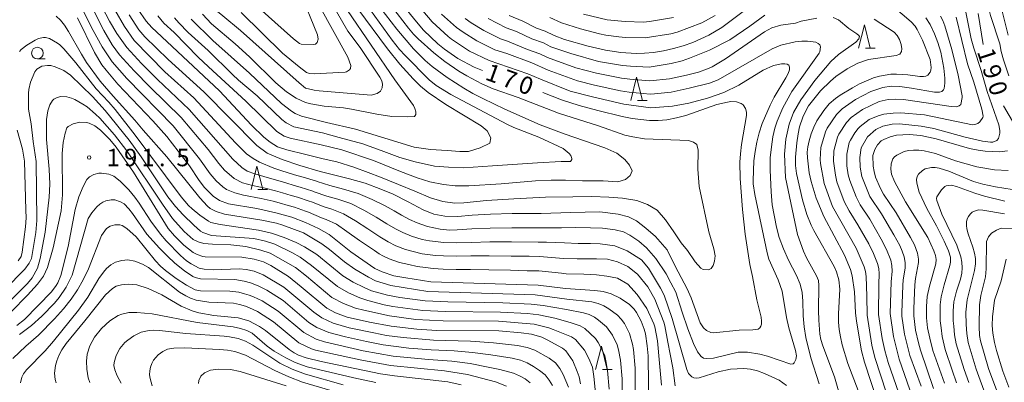
# Model space of a CAD drawing. Units: millimetres. Extents: x -80000 to -78000, y 28835 to 30000.
# Drawn here: x -78577 to -78365, y 29418 to 29496 of the extents above; entities that cross this region are included whole.
import ezdxf

# ---------------------------------------------------------------- set-up
doc = ezdxf.new("R2010")
doc.units = ezdxf.units.MM
for name, color, linetype, lineweight in [('633100_広葉樹林', 7, 'Continuous', 9), ('633200_針葉樹林', 7, 'Continuous', 9), ('710100_等高線（計曲線）', 7, 'Continuous', 20), ('710200_等高線（主曲線）', 7, 'Continuous', 9), ('731200_図化機測定による標高点', 7, 'Continuous', 20), ('731207_図化機測定による標高点（注記）', 7, 'Continuous', 20)]:
    doc.layers.add(name, color=color, linetype=linetype, lineweight=lineweight)
doc.layers.add('710107_等高線（計曲線）（注記）', color=7, linetype='Continuous')
doc.styles.add('Style-WORKING', font='txt')

msp = doc.modelspace()

# ---------------------------------------------------------------- linework, layer by layer
at = {"layer": '633100_広葉樹林'}
msp.add_line((-78572.98, 29487.3), (-78571.313, 29487.3), dxfattribs=at)
msp.add_circle((-78572.98, 29488.55), 1.25, dxfattribs=at)
at = {"layer": '633200_針葉樹林'}
for p, q in [((-78395.032, 29489.6), (-78392.948, 29489.6)), ((-78443.982, 29478.35), (-78441.898, 29478.35)), ((-78525.592, 29459.22), (-78523.508, 29459.22)), ((-78451.542, 29420.48), (-78449.458, 29420.48))]:
    msp.add_line(p, q, dxfattribs=at)
at = {"layer": '633200_針葉樹林', "flags": 128}
for points in [[(-78396.49, 29489.6), (-78395.24, 29494.6), (-78393.99, 29489.6)], [(-78445.44, 29478.35), (-78444.19, 29483.35), (-78442.94, 29478.35)], [(-78527.05, 29459.22), (-78525.8, 29464.22), (-78524.55, 29459.22)], [(-78453, 29420.48), (-78451.75, 29425.48), (-78450.5, 29420.48)]]:
    msp.add_lwpolyline(points, dxfattribs=at)
at = {"layer": '710100_等高線（計曲線）', "flags": 128}
for points in [[(-78477.35, 29484.84), (-78479.11, 29485.56), (-78482.59, 29487.42), (-78485.5, 29489.41), (-78486.89, 29490.53), (-78489.97, 29493.46), (-78491.88, 29495.72), (-78496.42, 29501.44)], [(-78506.33, 29497.73), (-78496.16, 29482.78), (-78492.12, 29477.3), (-78491.83, 29476.66), (-78491.64, 29475.9), (-78491.67, 29475.36), (-78491.9, 29474.93), (-78493.48, 29474.81), (-78496.83, 29474.88), (-78500.02, 29475.4), (-78505.48, 29476.51), (-78507.22, 29476.78), (-78511.37, 29477.15), (-78514.2, 29477.62), (-78515.33, 29477.95), (-78517.37, 29478.84), (-78519.41, 29480.19), (-78521.75, 29482.14), (-78527.38, 29487.73), (-78530.44, 29490.54), (-78535.58, 29494.86), (-78537.49, 29496.92)], [(-78471.61, 29496.64), (-78468.68, 29495.4), (-78465.72, 29493.89), (-78463.88, 29493.27), (-78461.91, 29492.32), (-78459.68, 29491.51), (-78454.6, 29490.03), (-78450.88, 29489.15), (-78447.62, 29488.68), (-78444.27, 29488.48), (-78442.48, 29488.51), (-78440.53, 29488.7), (-78438.43, 29489.04), (-78436.28, 29489.52), (-78434.18, 29490.12), (-78432.13, 29490.85), (-78428.65, 29492.38), (-78425.85, 29494.04), (-78418.69, 29499.4)], [(-78389.05, 29498.54), (-78385.21, 29495.25), (-78384.33, 29494.33), (-78383.88, 29493.66), (-78382.77, 29491.34)], [(-78444.71, 29433.49), (-78445.72, 29434.47), (-78447.72, 29435.81), (-78449.67, 29436.77), (-78451.37, 29437.26), (-78453.18, 29437.48), (-78459.45, 29437.91), (-78465.33, 29438.65), (-78488.45, 29439.35), (-78493.8, 29440.18), (-78496.4, 29440.67), (-78498.85, 29441.47), (-78500.44, 29442.22), (-78505.58, 29445.77), (-78510.28, 29449.52), (-78512.55, 29450.82), (-78515.37, 29452.14), (-78518.33, 29453.23), (-78521.76, 29454.22), (-78525.85, 29455.12), (-78531.92, 29456.14), (-78533.81, 29456.83), (-78535.22, 29457.79), (-78537.04, 29459.63), (-78538.2, 29461.17), (-78540.32, 29464.3), (-78545.15, 29470.61), (-78548.17, 29473.96), (-78555.72, 29481.88), (-78558.22, 29484.88), (-78559.1, 29486.06), (-78560.74, 29488.67), (-78564.36, 29496.17)], [(-78553.29, 29496.77), (-78551.16, 29493.52), (-78549.91, 29492.06), (-78544.89, 29487.14), (-78537.18, 29480.24), (-78525.82, 29468.67), (-78523.62, 29467.04), (-78520.35, 29465.64), (-78516.57, 29464.36), (-78512.2, 29463.11), (-78505.93, 29461.49), (-78502.51, 29460.6), (-78499.18, 29459.31), (-78496.52, 29458.21), (-78493.29, 29456.53), (-78490.06, 29454.86), (-78487.79, 29453.9), (-78485.43, 29453.47), (-78482.64, 29453.42), (-78479.53, 29453.66), (-78475.58, 29453.9), (-78470.92, 29454.02), (-78464.7, 29454.02), (-78458.39, 29454.29), (-78452.13, 29454.38), (-78448.18, 29453.9), (-78445.91, 29453.3), (-78444.23, 29452.46), (-78442.2, 29450.91), (-78440.17, 29449.11), (-78437.65, 29446.24), (-78435.89, 29442.74), (-78433.32, 29437.84), (-78432.46, 29435.89), (-78430.5, 29430.55), (-78429.8, 29429.43), (-78429.2, 29428.85), (-78428.22, 29428.44), (-78427.69, 29428.39), (-78422.17, 29428.97), (-78419.22, 29429.03), (-78418.07, 29429.2), (-78417.68, 29429.46), (-78417.47, 29429.8), (-78417.35, 29430.26), (-78417.33, 29430.89), (-78417.45, 29431.72), (-78418.37, 29435.5), (-78419.27, 29440.51), (-78419.87, 29443.11), (-78420.84, 29449.57), (-78421.46, 29454.92), (-78421.94, 29461.56), (-78422, 29465.11), (-78421.9, 29466.88), (-78421.66, 29468.91), (-78420.58, 29475.13), (-78420.61, 29475.83), (-78420.81, 29476.66), (-78421.32, 29477.43), (-78421.73, 29477.72), (-78422.73, 29478.09), (-78423.92, 29478.13), (-78424.69, 29478.02), (-78426.94, 29477.46), (-78433.6, 29475.15)], [(-78369.72, 29490.38), (-78370.82, 29497.04)], [(-78382.77, 29491.34), (-78381.1, 29487.21), (-78380.87, 29485.44), (-78380.93, 29484.86), (-78381.08, 29484.42), (-78381.61, 29483.82), (-78382.02, 29483.61), (-78382.53, 29483.52), (-78383.32, 29483.55), (-78385.89, 29483.91), (-78388.37, 29484.05), (-78389.56, 29484), (-78391.97, 29483.59), (-78393.25, 29483.2), (-78396.26, 29481.91), (-78397.82, 29481.1), (-78400.42, 29479.53), (-78401.43, 29478.81), (-78402.79, 29477.65), (-78403.95, 29476.23), (-78405.47, 29473.95), (-78406.13, 29472.61), (-78406.69, 29471.15), (-78407.12, 29469.7), (-78407.39, 29468.39), (-78407.51, 29467.22), (-78407.49, 29466), (-78407.08, 29462.77), (-78406.7, 29460.92), (-78405.63, 29457.32), (-78403.93, 29453.4), (-78399.51, 29445.12), (-78398.24, 29441.98), (-78397.84, 29440.64), (-78397.38, 29437.21), (-78397.12, 29432.66), (-78396.94, 29430.86), (-78395.88, 29424.5), (-78395.25, 29422.08), (-78392.37, 29413.32)], [(-78433.6, 29475.15), (-78435.62, 29474.6), (-78437.67, 29474.22), (-78439.54, 29474.04), (-78441.44, 29474.04), (-78445.13, 29474.46), (-78447.3, 29474.88), (-78452.52, 29476.17), (-78456.54, 29477.27), (-78460.31, 29478.5), (-78464.34, 29480.09)], [(-78362.94, 29473.02), (-78365.34, 29477.24)], [(-78578.6, 29432.91), (-78575.08, 29436.49), (-78572.97, 29438.86), (-78571.65, 29440.59), (-78570.8, 29442.4), (-78569.59, 29446.65), (-78567.9, 29454.65), (-78567.6, 29458.1), (-78567.66, 29466.95), (-78567.43, 29469.32), (-78567.03, 29471.34), (-78566.65, 29472.45), (-78566.37, 29472.75)], [(-78566.37, 29472.75), (-78565.28, 29473.33), (-78563.85, 29473.68), (-78562.46, 29473.61), (-78561.82, 29473.46), (-78560.64, 29472.92), (-78559.41, 29472.01), (-78557.4, 29469.96), (-78556.08, 29468.31), (-78552.34, 29462.95), (-78544.86, 29450.84), (-78543.5, 29449.24), (-78541.54, 29447.26), (-78539.51, 29445.69), (-78538.65, 29445.2), (-78537.43, 29444.78), (-78536.95, 29444.71), (-78529.07, 29444.68), (-78526.36, 29444.23), (-78524.37, 29443.64), (-78522.78, 29442.84), (-78519.04, 29440.48), (-78516.31, 29438.31), (-78510.78, 29433.67), (-78508.89, 29432.66), (-78506.42, 29431.78), (-78501.63, 29430.69), (-78496.92, 29429.81), (-78491.42, 29429.17), (-78487.11, 29428.91), (-78473.83, 29428.8), (-78469, 29428.41), (-78466.75, 29428.13), (-78464.56, 29427.43), (-78463.44, 29426.91), (-78460.15, 29425.1), (-78459.42, 29424.49), (-78457.87, 29422.34), (-78456.94, 29420.1), (-78456.55, 29418.9), (-78456.25, 29417.39)], [(-78380.38, 29416.42), (-78383.19, 29424.68), (-78383.62, 29426.2), (-78384.22, 29428.98), (-78384.61, 29432.01), (-78384.64, 29433.62), (-78384.38, 29438.73), (-78384.23, 29440.04), (-78383.63, 29443.5), (-78383.62, 29444.22), (-78383.84, 29445.54), (-78384.45, 29447.28), (-78385.34, 29448.89), (-78388.44, 29454.2), (-78391.11, 29458.22), (-78391.81, 29459.44), (-78392.86, 29461.86), (-78393.17, 29463.05), (-78393.35, 29464.22), (-78393.45, 29466.5), (-78392.99, 29467.85), (-78392.39, 29468.85), (-78391.6, 29469.65), (-78391.05, 29469.99), (-78389.67, 29470.55), (-78388.34, 29470.89), (-78385.63, 29471.05), (-78383.08, 29470.83), (-78379.8, 29470.12), (-78372.62, 29468.05), (-78370.81, 29467.67), (-78369.26, 29467.49), (-78366.1, 29467.33), (-78364.46, 29467.52)], [(-78343.49, 29457.28), (-78347.86, 29453.02), (-78349.38, 29451.69), (-78350.29, 29451.27), (-78351.07, 29451.1), (-78354.84, 29450.6), (-78365.87, 29450.86), (-78366.86, 29450.49), (-78367.9, 29449.83), (-78368.57, 29449.03), (-78369.02, 29448.06), (-78369.06, 29442.17), (-78369.24, 29440.43), (-78370.24, 29436.38), (-78370.53, 29434.39), (-78370.6, 29429.77), (-78370.47, 29427.78), (-78370.27, 29426.67), (-78368.58, 29420.72), (-78364.52, 29409.93)], [(-78481.91, 29417.21), (-78484.8, 29417.83), (-78496.26, 29419.13), (-78499.22, 29419.57), (-78511.99, 29422.18), (-78515.2, 29422.99), (-78516.83, 29423.59), (-78517.78, 29424.08), (-78518.89, 29424.83), (-78523.92, 29428.86), (-78525.22, 29429.74), (-78527.57, 29430.94), (-78529.82, 29431.58), (-78535.08, 29432.11), (-78538.3, 29432.71), (-78539.7, 29433.11), (-78542.06, 29434.13), (-78546.27, 29436.59), (-78549.15, 29437.95), (-78551.63, 29438.72), (-78553.47, 29438.86), (-78554.92, 29438.71), (-78556.02, 29438.39), (-78556.85, 29437.9), (-78558.32, 29436.53), (-78562.75, 29430.95), (-78566.82, 29426.11), (-78567.74, 29424.76), (-78568.39, 29423.5), (-78568.82, 29422.36), (-78569.11, 29421.34), (-78569.28, 29419.68), (-78569.18, 29418.32), (-78568.98, 29417.63)], [(-78441.57, 29411.14), (-78441.74, 29423.4), (-78441.93, 29425.58), (-78442.31, 29428.19), (-78442.56, 29429.14), (-78443.25, 29430.92), (-78444.21, 29432.78), (-78444.71, 29433.49)]]:
    msp.add_lwpolyline(points, dxfattribs=at)
at = {"layer": '710200_等高線（主曲線）', "flags": 128}
for points in [[(-78364.37, 29492.42), (-78366.59, 29501.39), (-78367.6, 29503.88), (-78368, 29504.51), (-78368.72, 29505.19), (-78369.73, 29505.94), (-78377.03, 29510.62), (-78380.8, 29512.72), (-78385.14, 29514.95), (-78392.37, 29519.25), (-78394.28, 29520.26), (-78397.81, 29521.93), (-78400.67, 29522.99), (-78402.02, 29523.3), (-78403.35, 29523.46), (-78404.8, 29523.48), (-78406.51, 29523.37), (-78411.43, 29522.66)], [(-78364.21, 29483.66), (-78365.37, 29487.09), (-78365.87, 29488.91), (-78366.16, 29490.51), (-78368.12, 29496.67), (-78368.42, 29497.8), (-78368.99, 29500.93), (-78369.36, 29501.9), (-78369.86, 29502.68), (-78370.87, 29503.62), (-78373.4, 29505.58), (-78381.32, 29510.46), (-78383.93, 29511.74), (-78398.42, 29519.71), (-78400.46, 29520.49), (-78401.7, 29520.82), (-78402.35, 29520.87), (-78404.34, 29520.75), (-78408.57, 29520.05), (-78416.09, 29518.01), (-78421.3, 29516.72), (-78422.46, 29516.27), (-78431.32, 29512.28), (-78436.83, 29510.2)], [(-78583.47, 29511.55), (-78581.39, 29514.48), (-78580.34, 29515.74), (-78578.12, 29517.91), (-78576.97, 29518.78), (-78575.82, 29519.44), (-78574.66, 29519.89), (-78573.58, 29520.19), (-78571.95, 29520.42), (-78571.3, 29520.37), (-78569.9, 29519.96), (-78569.19, 29519.59), (-78567.83, 29518.51), (-78566.58, 29517.1), (-78565.19, 29515.1), (-78556.37, 29497.89), (-78554.27, 29494.26), (-78552.2, 29491.23), (-78545.56, 29484.53), (-78539.33, 29478.94), (-78530.39, 29469.25), (-78528.05, 29466.85), (-78526.63, 29465.85)], [(-78527.88, 29463.18), (-78529.06, 29463.91), (-78531.01, 29465.71), (-78540.33, 29476.44), (-78547.15, 29482.87), (-78550.59, 29486.33), (-78553.78, 29489.72), (-78555.88, 29492.79), (-78557.47, 29495.41), (-78564.4, 29508.75), (-78567.19, 29513.46), (-78568.08, 29514.54), (-78569.05, 29515.4), (-78570.21, 29516.15), (-78571.44, 29516.62), (-78572.48, 29516.69), (-78573.02, 29516.55), (-78574.62, 29515.83), (-78575.6, 29515.27), (-78576.6, 29514.57), (-78579.18, 29512.43)], [(-78528.89, 29460.66), (-78530.69, 29461.55), (-78532.78, 29463.4), (-78534.02, 29464.81), (-78536.28, 29467.78), (-78542.06, 29474.69), (-78548.74, 29481.2), (-78552.17, 29484.71), (-78555.35, 29488.2), (-78556.92, 29490.31), (-78558.72, 29493.43), (-78560.68, 29497.38), (-78567.1, 29508.54), (-78568.49, 29509.95), (-78569.71, 29510.92), (-78570.82, 29511.59), (-78571.66, 29511.88), (-78572.54, 29511.97), (-78573.12, 29511.89), (-78574.95, 29511.21), (-78576.26, 29510.51), (-78577.31, 29509.66)], [(-78528.68, 29457.96), (-78530.56, 29458.46), (-78532.31, 29459.19), (-78533.1, 29459.76), (-78534.55, 29461.09), (-78535.83, 29462.59), (-78538.11, 29465.8), (-78543.8, 29472.94), (-78553.76, 29483.09), (-78556.93, 29486.69), (-78559.05, 29489.89), (-78560.98, 29493.41), (-78563.62, 29498.68), (-78565.12, 29501.21), (-78566.76, 29503.45), (-78568.68, 29505.64), (-78570.37, 29506.63), (-78571, 29506.91), (-78572.13, 29507.2), (-78573.04, 29507.29), (-78574.17, 29507.05), (-78575.84, 29506.38), (-78576.6, 29505.95), (-78577.88, 29504.94)], [(-78527.29, 29500.09), (-78517.91, 29491.64), (-78516.65, 29490.64), (-78516.31, 29490.5), (-78513.58, 29490.41), (-78513.21, 29490.49), (-78512.83, 29490.8), (-78512.63, 29491.56), (-78512.77, 29492.47), (-78516.59, 29501.85)], [(-78501.25, 29479.53), (-78499.93, 29479.86), (-78499.22, 29480.38), (-78498.86, 29481.08), (-78498.8, 29481.86), (-78498.94, 29482.61), (-78499.37, 29483.36), (-78503.64, 29489.76), (-78506.26, 29493.28), (-78511.16, 29501.82)], [(-78477.49, 29481.93), (-78480.67, 29483.66), (-78482.41, 29484.7), (-78485.39, 29486.73), (-78487.8, 29488.64), (-78491.13, 29491.63), (-78492.14, 29492.63), (-78493.2, 29493.89), (-78499.33, 29501.89)], [(-78411.47, 29485.94), (-78411.82, 29486.16), (-78412.34, 29486.27), (-78413.02, 29486.27), (-78414.78, 29485.85), (-78416.98, 29484.88), (-78422.26, 29481.67), (-78425.48, 29480.08), (-78428.96, 29478.87), (-78432.94, 29477.81), (-78436.46, 29477.16), (-78440.2, 29476.82), (-78441.15, 29476.81), (-78446.91, 29477.55), (-78453.67, 29479.11), (-78458.46, 29480.37), (-78464.87, 29482.93), (-78467.59, 29484.11), (-78475.89, 29486.94), (-78480.09, 29488.98), (-78483.99, 29491.53), (-78484.72, 29492.11), (-78488.16, 29495.27), (-78494.93, 29503.39)], [(-78553.22, 29500.64), (-78549.62, 29495.45), (-78548.39, 29494.07), (-78547.4, 29493.11), (-78533.87, 29480.41), (-78526.93, 29473.05), (-78524.33, 29470.49), (-78522.95, 29469.36), (-78521.37, 29468.38), (-78519.34, 29467.71), (-78515.3, 29466.75), (-78511.57, 29465.8), (-78508.59, 29465.16), (-78504.98, 29464.04), (-78501.89, 29462.87), (-78499.23, 29461.86), (-78495.4, 29460.32), (-78491.84, 29458.83), (-78488.49, 29457.44), (-78485.83, 29456.65), (-78483.27, 29456.27), (-78481.32, 29456.35), (-78476.44, 29456.87), (-78470.56, 29457.23), (-78463.81, 29457.53), (-78457.88, 29457.64), (-78453.8, 29457.68), (-78450.18, 29457.57), (-78447.22, 29457.37), (-78444.13, 29456.83), (-78441.82, 29455.95), (-78439.78, 29454.75), (-78437.97, 29452.71), (-78436.22, 29450.09), (-78434.6, 29447.75), (-78433.26, 29446.1), (-78431.59, 29443.66), (-78430.36, 29442.29), (-78429.88, 29442.02), (-78428.76, 29441.94), (-78428.17, 29442.24), (-78427.76, 29442.89), (-78427.43, 29443.83), (-78427.34, 29444.92), (-78427.62, 29446.46), (-78428.68, 29450.12), (-78430.78, 29459.87), (-78431.05, 29463.55), (-78430.93, 29467.68), (-78431.27, 29468.87), (-78431.97, 29469.41), (-78433.01, 29469.77), (-78442.5, 29470.11), (-78445.02, 29470.52), (-78446.72, 29470.89), (-78452.37, 29472.89), (-78461, 29475.62), (-78469.64, 29478.98), (-78474.99, 29480.84), (-78477.49, 29481.93)], [(-78547.09, 29496.54), (-78545.78, 29495.02), (-78543.55, 29492.97), (-78538.4, 29487.69), (-78536.23, 29485.62), (-78528.16, 29478.24), (-78521.54, 29471.66), (-78519.94, 29470.7), (-78518.62, 29470.24), (-78512, 29468.81), (-78507.53, 29467.76), (-78500.72, 29465.42), (-78494.92, 29463.08), (-78491.36, 29461.7), (-78488.66, 29460.85), (-78485.72, 29460.32), (-78483.18, 29459.97), (-78480.25, 29459.97), (-78473.3, 29460.46), (-78465.96, 29461.05), (-78462.54, 29461.25), (-78459.51, 29461.25), (-78455.79, 29461.05), (-78451.38, 29461.05), (-78448.25, 29460.85), (-78446.59, 29461.34), (-78445.61, 29462.22), (-78445.12, 29463.2), (-78445.71, 29464.47), (-78446.69, 29465.65), (-78448.42, 29467.06), (-78451.02, 29468.16), (-78459.79, 29471.21), (-78464.92, 29473.14), (-78472.49, 29476.46), (-78477.25, 29478.75), (-78479.4, 29479.89), (-78481.36, 29481), (-78484.94, 29483.28), (-78488.17, 29485.69), (-78489.61, 29486.93), (-78492.14, 29489.46), (-78495.71, 29493.7), (-78500.58, 29500.11)], [(-78543.5, 29496.13), (-78542.6, 29495.05), (-78540.55, 29492.99), (-78536.28, 29489.13), (-78531.07, 29483.95), (-78529.74, 29482.71), (-78525.74, 29479.39), (-78520.45, 29474.3), (-78519.5, 29473.53), (-78517.86, 29472.7), (-78511.68, 29471.38), (-78508.11, 29470.37), (-78503.06, 29469.04), (-78498.49, 29467.39), (-78495.08, 29466.06), (-78491.78, 29465.16), (-78487.63, 29464.25), (-78484.6, 29463.99), (-78481.42, 29463.89), (-78475.16, 29464.28), (-78465.47, 29464.96), (-78460.39, 29465.26), (-78458.39, 29465.26), (-78458.12, 29465.64), (-78458.1, 29465.9), (-78458.35, 29466.55), (-78458.68, 29466.95), (-78459.98, 29468), (-78465.23, 29470.49), (-78470.55, 29472.54), (-78471.94, 29473.18), (-78484.1, 29479.66), (-78487.29, 29481.59), (-78488.81, 29482.83), (-78493.97, 29488.04), (-78495.12, 29489.31), (-78496.73, 29491.33), (-78502.35, 29499.08)], [(-78504.13, 29498.04), (-78497.77, 29489.46), (-78495.09, 29486.17), (-78492.24, 29483.04), (-78490.62, 29481.45), (-78488.98, 29480.06), (-78485.17, 29477.48), (-78477.61, 29472.89), (-78476.33, 29471.81), (-78475.55, 29470.35), (-78475.75, 29469.17), (-78477.8, 29468.19), (-78480.35, 29467.41), (-78482.2, 29467.41), (-78484.94, 29467.61), (-78488.47, 29467.8), (-78491.99, 29468.29), (-78504.6, 29472.22), (-78510.81, 29473.6), (-78516.25, 29474.97), (-78517.58, 29475.54), (-78518.34, 29476.04), (-78520.54, 29477.74), (-78527.37, 29484.23), (-78535.3, 29491.27), (-78539.94, 29495.86)], [(-78535.02, 29498.04), (-78533.1, 29496.6), (-78529.3, 29493.42), (-78516.73, 29482.14), (-78515.35, 29481.03), (-78513.53, 29480.58), (-78512.44, 29480.43), (-78501.25, 29479.53)], [(-78529.15, 29497.31), (-78520.27, 29488.55), (-78516.74, 29485.6), (-78515.12, 29484.4), (-78514.5, 29484.16), (-78513.53, 29484.1), (-78506.85, 29484.44), (-78506.53, 29484.53), (-78505.9, 29484.95), (-78505.7, 29485.21), (-78505.64, 29485.85), (-78506.24, 29487.7), (-78512.49, 29498.91)], [(-78383.07, 29416.9), (-78385.44, 29423.48), (-78386.59, 29428.06), (-78387.16, 29431.95), (-78387.2, 29432.73), (-78386.98, 29438.55), (-78386.88, 29439.79), (-78386.46, 29442.26), (-78386.47, 29443.5), (-78386.66, 29444.73), (-78387.09, 29445.97), (-78387.65, 29447.16), (-78388.91, 29449.45), (-78391.54, 29453.99), (-78394.04, 29457.68), (-78395.82, 29461.99), (-78396.15, 29464.04), (-78396.25, 29466.11), (-78395.94, 29468.14), (-78394.55, 29470.56), (-78392.79, 29472.09), (-78391.25, 29472.82), (-78389.26, 29473.3), (-78387.67, 29473.37), (-78383.05, 29472.85), (-78380.34, 29472.36), (-78373.57, 29470.44), (-78369.87, 29469.64), (-78368.1, 29469.37), (-78367.66, 29469.41), (-78366.76, 29469.78), (-78366.42, 29470.18), (-78366.15, 29471.32), (-78366.14, 29471.87), (-78366.37, 29473.15), (-78368.86, 29480.27), (-78370.15, 29484.83), (-78371.75, 29489.61), (-78372.28, 29491.64), (-78373.53, 29497.7)], [(-78507.01, 29443.62), (-78510.2, 29446.29), (-78511.85, 29447.55), (-78515.8, 29449.87), (-78520.26, 29451.56), (-78521.59, 29451.94), (-78524.71, 29452.62), (-78532.76, 29453.91), (-78534.54, 29454.45), (-78535.82, 29455.14), (-78536.43, 29455.65), (-78538.04, 29457.41), (-78545.17, 29466.24), (-78550.23, 29471.96), (-78552.01, 29474.14), (-78556.69, 29479.28), (-78559.51, 29482.54), (-78562.41, 29486.51), (-78563.52, 29488.29), (-78566.28, 29493.23), (-78567.17, 29494.55), (-78568.05, 29495.66), (-78568.94, 29496.51)], [(-78486.12, 29496.92), (-78482.88, 29494.05), (-78481.48, 29493.04), (-78478.55, 29491.21), (-78474.67, 29489.28), (-78472.12, 29488.43), (-78466.73, 29486.43), (-78463.22, 29484.91), (-78456.92, 29482.61), (-78453.24, 29481.66), (-78447.67, 29480.46), (-78445.81, 29480.15), (-78441.26, 29479.72), (-78440.36, 29479.76), (-78436.8, 29480.13), (-78432.88, 29481.02), (-78428.52, 29482.08), (-78426.64, 29482.8), (-78415.05, 29489.48), (-78413.2, 29490.25), (-78410.1, 29490.96), (-78408.7, 29491.13), (-78407.48, 29491.15), (-78405.69, 29490.89), (-78405.14, 29490.65), (-78404.79, 29490.34), (-78404.64, 29489.92), (-78404.8, 29488.84), (-78404.95, 29488.52), (-78410.83, 29480.31), (-78412.77, 29476.81), (-78414.01, 29473.92), (-78414.49, 29472.39), (-78414.89, 29470.55), (-78415.23, 29468.41), (-78415.46, 29466.01), (-78415.51, 29463.4), (-78415.27, 29458.71), (-78415.03, 29455.9), (-78414.14, 29451.09), (-78413.57, 29448.92), (-78412.63, 29446.44), (-78411.53, 29443.98), (-78409.83, 29440.68), (-78409.06, 29438.88), (-78408.59, 29437.05), (-78408.44, 29435.22), (-78408.37, 29432.01), (-78408.16, 29429.67), (-78407.81, 29427.36), (-78406.78, 29422.98), (-78404.97, 29417.38)], [(-78481.04, 29496), (-78479.75, 29495.07), (-78477.01, 29493.43), (-78473.44, 29491.62), (-78471.92, 29491.13), (-78467.64, 29489.35), (-78465.01, 29488.41), (-78463.36, 29487.57), (-78457.23, 29485.39), (-78452.8, 29484.2), (-78447.46, 29483.17), (-78445.67, 29482.94), (-78441.37, 29482.62), (-78437.15, 29483.02), (-78433.47, 29483.82), (-78430.92, 29484.43), (-78428.94, 29485.15), (-78427.94, 29485.62), (-78425.11, 29487.34), (-78416.74, 29493.13), (-78415.11, 29493.96), (-78413.17, 29494.58), (-78410.06, 29495), (-78408.82, 29495.4), (-78405.43, 29496.06)], [(-78476.11, 29496), (-78472.22, 29493.96), (-78469.99, 29493.18), (-78466.73, 29491.64), (-78464.18, 29490.75), (-78462.6, 29489.9), (-78458.33, 29488.43), (-78452.37, 29486.75), (-78447.26, 29485.87), (-78445.54, 29485.72), (-78441.48, 29485.53), (-78436.74, 29486.34), (-78434.4, 29486.92), (-78432.81, 29487.43), (-78428.55, 29489.2), (-78424.19, 29491.44), (-78419.85, 29494.33), (-78416.65, 29496.73)], [(-78462.86, 29496.21), (-78460.31, 29495.04), (-78456.27, 29493.79), (-78452.18, 29492.72), (-78450.8, 29492.43), (-78448, 29492.08), (-78446.6, 29491.93), (-78442.37, 29491.81), (-78436.81, 29492.73), (-78435.45, 29493.06), (-78430.19, 29495.09), (-78427.3, 29496.67)], [(-78455.61, 29496.9), (-78450.53, 29495.73), (-78446.64, 29495.32), (-78442.72, 29495.21), (-78441.43, 29495.34), (-78436.3, 29496.24)], [(-78401.97, 29496.21), (-78400.82, 29495.7), (-78398.58, 29493.84), (-78396.87, 29492.7), (-78396.43, 29492.34), (-78396.29, 29492.1), (-78396.45, 29491.59), (-78397.05, 29490.87), (-78400.81, 29488.23), (-78402.46, 29486.72), (-78405.88, 29482.68), (-78408.91, 29478.47), (-78410.46, 29475.77), (-78411.39, 29473.27), (-78412.11, 29470.06), (-78412.4, 29466.84), (-78412.17, 29461.77), (-78409.62, 29449.55), (-78408.36, 29445.98), (-78407.65, 29444.48), (-78405.5, 29440.65), (-78405.11, 29439.62), (-78405.04, 29438.58), (-78405.12, 29433.21), (-78405.06, 29431.09), (-78404.78, 29428.07), (-78404.57, 29426.94), (-78404.17, 29425.58), (-78401.69, 29418.93), (-78400.8, 29415.89)], [(-78375.54, 29496.27), (-78373.08, 29486.21), (-78371.7, 29482.32), (-78370, 29476.48), (-78369.7, 29474.99), (-78369.76, 29474.67), (-78370.46, 29473.74), (-78370.85, 29473.42), (-78371.28, 29473.23), (-78372.02, 29473.1), (-78382.35, 29475.25), (-78387.4, 29475.72), (-78389.05, 29475.65), (-78391.05, 29475.44), (-78392.29, 29475.03), (-78394.23, 29474.26), (-78396.15, 29472.79), (-78396.58, 29472.36), (-78397.3, 29471.39), (-78398.26, 29469.85), (-78398.5, 29469.29), (-78399.04, 29466.83)], [(-78393.16, 29495.82), (-78388.82, 29493.04), (-78388.18, 29492.31), (-78387.72, 29491.45), (-78387.35, 29490.39), (-78387.17, 29489.45), (-78387.25, 29488.88), (-78387.65, 29488.29), (-78388.44, 29488.07), (-78394.37, 29487.15), (-78396.63, 29486.39)], [(-78382, 29496.17), (-78381.11, 29494.72), (-78380.19, 29492.73), (-78379.43, 29490.8), (-78378.84, 29488.76), (-78378.2, 29485.33), (-78377.93, 29483.17), (-78377.94, 29482.11), (-78378.09, 29480.95), (-78378.21, 29480.66), (-78378.62, 29480.32)], [(-78378.9, 29496.47), (-78378.41, 29495.55), (-78377.98, 29494.4), (-78376.41, 29489.35), (-78375.11, 29483.82), (-78374.24, 29479.34)], [(-78447.67, 29422.53), (-78448.08, 29424.74), (-78448.38, 29425.83), (-78449.36, 29427.88), (-78450.67, 29429.67), (-78452.35, 29431.11), (-78453.26, 29431.75), (-78454.38, 29432.29), (-78455.59, 29432.68), (-78459.26, 29433.38), (-78464.26, 29434.25), (-78466.83, 29434.55), (-78472.97, 29434.85), (-78484.78, 29435.06), (-78489.62, 29435.26), (-78495.05, 29436.01), (-78497.74, 29436.49), (-78501.16, 29437.45), (-78502.77, 29438.11), (-78505.09, 29439.3), (-78507.34, 29440.67), (-78512.94, 29445.22), (-78515.54, 29446.88), (-78517.36, 29447.84), (-78519.94, 29448.9), (-78522.63, 29449.8), (-78525.45, 29450.46), (-78533.73, 29451.69), (-78535.71, 29452.12), (-78536.24, 29452.37), (-78538.07, 29453.68), (-78539.71, 29455.05), (-78540.47, 29455.79), (-78542.06, 29457.66), (-78551.95, 29470.87), (-78556.3, 29476.44), (-78557.6, 29477.98), (-78560.35, 29480.87), (-78564.73, 29486.47), (-78567.3, 29489.46), (-78568.16, 29490.34), (-78568.67, 29490.71), (-78570.41, 29491.66), (-78571.22, 29491.89), (-78571.66, 29491.9), (-78572.74, 29491.67), (-78573.48, 29491.33), (-78575.28, 29490.26), (-78576.44, 29489.33), (-78576.82, 29488.86)], [(-78501.99, 29435.34), (-78503.68, 29435.91), (-78506.15, 29436.99), (-78508.5, 29438.34), (-78514.04, 29442.89), (-78516.53, 29444.65), (-78518.31, 29445.65), (-78521.96, 29447.47), (-78523.92, 29448.13), (-78526.49, 29448.67), (-78535.59, 29449.3), (-78537.44, 29449.97), (-78537.9, 29450.25), (-78539.37, 29451.55), (-78541.63, 29453.75), (-78543.3, 29455.54), (-78544.97, 29457.64), (-78550.71, 29466.27), (-78553.27, 29469.79), (-78558.45, 29476.21), (-78561.17, 29479.19), (-78565.89, 29483.8), (-78567.32, 29484.82), (-78569.19, 29485.62), (-78570.08, 29485.85), (-78570.83, 29485.9), (-78572, 29485.71), (-78573.11, 29485.11), (-78573.56, 29484.53), (-78574.43, 29482.29), (-78574.82, 29480.72), (-78574.92, 29479.9), (-78574.89, 29476.46), (-78574.33, 29473.34), (-78573.9, 29469.52), (-78573.24, 29465.26), (-78573.08, 29452.56), (-78573.29, 29449.95), (-78574.25, 29444.39), (-78574.72, 29443.35), (-78575.71, 29442.07), (-78579.98, 29437.73)], [(-78434.37, 29432.83), (-78433.21, 29429.22), (-78431.96, 29426.07), (-78431.11, 29424.26), (-78430.35, 29423.32), (-78429.85, 29422.94), (-78429.12, 29422.84), (-78427.7, 29422.92), (-78422.36, 29424.19), (-78420.37, 29424.24), (-78417.7, 29423.81), (-78416.06, 29423.35), (-78411.05, 29421.64), (-78410.57, 29421.74), (-78410.33, 29421.94), (-78409.95, 29422.67), (-78409.82, 29423.4), (-78410.04, 29424.59), (-78411.51, 29429.47), (-78411.99, 29431.65), (-78412.92, 29437.33), (-78413.77, 29439.81), (-78415.76, 29444.22), (-78416.17, 29445.59), (-78418.75, 29458.11), (-78419.13, 29460.44), (-78419.17, 29461.16), (-78418.97, 29465.4), (-78418.71, 29467.41), (-78418.34, 29469.4), (-78417.83, 29471.39), (-78417.18, 29473.39), (-78415.51, 29477.34), (-78414.6, 29479.09), (-78412.11, 29483.21), (-78411.64, 29484.19), (-78411.37, 29484.97), (-78411.31, 29485.55), (-78411.47, 29485.94)], [(-78396.63, 29486.39), (-78398.96, 29485.18), (-78401.38, 29483.5), (-78402.53, 29482.54), (-78404.67, 29480.4), (-78407.22, 29477.18), (-78407.71, 29476.4), (-78408.47, 29474.79), (-78409.17, 29472.66), (-78409.48, 29471.18), (-78409.78, 29469.22), (-78410.08, 29466.18), (-78410.06, 29464.35), (-78409.81, 29462.66), (-78408.55, 29457), (-78407.6, 29453.84), (-78406.7, 29451.53), (-78406.12, 29450.37), (-78401.72, 29442.65), (-78401.21, 29441.48), (-78400.71, 29439.81), (-78400.52, 29437.74), (-78400.78, 29432.45), (-78400.77, 29430.68), (-78400.65, 29429.11), (-78400.39, 29427.54), (-78399.99, 29425.78), (-78398.77, 29421.81), (-78396.59, 29416)], [(-78378.62, 29480.32), (-78379.13, 29480.13), (-78380.17, 29480.18), (-78385.13, 29481.04), (-78387.6, 29481.37), (-78389.52, 29481.45), (-78391.25, 29481.16), (-78393.87, 29480.26), (-78397.13, 29478.6), (-78400.02, 29476.58), (-78401.25, 29475.32), (-78403.25, 29472.41), (-78403.6, 29471.61), (-78404.62, 29468.28), (-78404.72, 29465.67), (-78404.65, 29464.8), (-78403.88, 29460.51), (-78402.08, 29455.59), (-78397.02, 29446.62), (-78395.3, 29442.57), (-78395.02, 29441.55), (-78394.87, 29440.51), (-78394.7, 29436.28), (-78394.66, 29432.17), (-78393.64, 29425.76), (-78392.99, 29423.06), (-78389.25, 29411.7)], [(-78579.24, 29434.82), (-78575.12, 29438.97), (-78574.09, 29440.24), (-78572.97, 29442.28), (-78572.42, 29444.4), (-78571.29, 29450.03), (-78570.44, 29457.59), (-78570.33, 29460.39), (-78570.45, 29463.61), (-78571, 29469.98), (-78571.02, 29474.28), (-78570.76, 29476.1), (-78570.33, 29477.44), (-78569.75, 29478.33), (-78569.42, 29478.63), (-78568.7, 29479.02), (-78567.92, 29479.2), (-78566.65, 29479.15), (-78565.62, 29478.89), (-78564.93, 29478.58), (-78563.2, 29477.58), (-78562.31, 29476.96), (-78560.5, 29475.44), (-78559.55, 29474.52), (-78556.43, 29470.97), (-78553.79, 29467.55), (-78546.09, 29456.04), (-78543.92, 29452.99), (-78541.41, 29450.16), (-78539.51, 29448.49), (-78538.43, 29447.94), (-78537.22, 29447.63), (-78535.37, 29447.48), (-78531.4, 29447.34), (-78528.15, 29446.94), (-78524.94, 29446.19), (-78522.97, 29445.55), (-78517.53, 29442.42), (-78515.13, 29440.56), (-78509.67, 29436), (-78507.22, 29434.67), (-78504.6, 29433.71), (-78502.81, 29433.23), (-78497.3, 29432.01), (-78491.65, 29431.26), (-78485.79, 29430.94), (-78473.88, 29430.87), (-78466.22, 29430.25), (-78463.08, 29429.48), (-78462.1, 29429.12), (-78458.22, 29427.52), (-78457.35, 29426.93), (-78455.41, 29424.65), (-78454.48, 29422.86), (-78453.67, 29421), (-78453.36, 29418.99), (-78452.92, 29414.07)], [(-78374.24, 29479.34), (-78374.23, 29478.97), (-78374.53, 29477.53), (-78374.86, 29477.2), (-78375.55, 29477), (-78376.62, 29477.06), (-78386.84, 29478.54), (-78388.5, 29478.61), (-78390.15, 29478.54), (-78392.03, 29478.11), (-78395.68, 29476.43), (-78398.09, 29474.69), (-78399.11, 29473.61), (-78400.75, 29471.13), (-78401.05, 29470.45), (-78401.83, 29467.55), (-78401.88, 29465.3), (-78401.46, 29462.31), (-78401.14, 29460.84), (-78399.55, 29456.6), (-78398.49, 29454.6), (-78396.65, 29451.62), (-78394.32, 29447.56), (-78393.29, 29445.46), (-78392.42, 29443.29), (-78392.17, 29442.2), (-78392.07, 29441.09), (-78392.16, 29438.87), (-78392.18, 29432.35), (-78391.41, 29427.13), (-78390.84, 29424.56), (-78390.1, 29422.02), (-78387.81, 29415.38)], [(-78577.3, 29471.98), (-78576.19, 29467.86), (-78575.72, 29465.29), (-78575.44, 29454.77), (-78575.41, 29453.12), (-78575.52, 29451.2), (-78576.25, 29445.76), (-78576.5, 29444.77), (-78577.09, 29443.85)], [(-78434.37, 29432.83), (-78435.8, 29437.16), (-78436.84, 29439.13), (-78437.86, 29441.08), (-78440.06, 29444.34), (-78442.07, 29446.64), (-78443.69, 29448.08), (-78445.66, 29449.42), (-78447, 29450.09), (-78448.82, 29450.57), (-78451.56, 29450.9), (-78454.13, 29450.94), (-78457.35, 29451.03), (-78460.33, 29450.98), (-78464.82, 29450.94), (-78465.33, 29450.94), (-78471.01, 29450.98), (-78475.67, 29450.91), (-78479.62, 29450.74), (-78482.73, 29450.57), (-78484.34, 29450.5), (-78486.38, 29450.71), (-78489.15, 29451.22), (-78491.33, 29452.02), (-78492.99, 29452.78), (-78494.72, 29453.67), (-78496.33, 29454.61), (-78498.27, 29455.67), (-78501, 29457.03), (-78504.06, 29458.38), (-78507.18, 29459.31), (-78510.15, 29460.1), (-78512.83, 29460.92), (-78512.99, 29460.97), (-78515.88, 29461.83), (-78517.19, 29462.21), (-78518.88, 29462.76), (-78520.84, 29463.4), (-78522.14, 29463.83), (-78525.24, 29465.07), (-78526.63, 29465.85)], [(-78399.04, 29466.83), (-78398.98, 29464.29), (-78398.71, 29462.4), (-78398.4, 29461.17), (-78397.02, 29457.61), (-78396.12, 29455.92), (-78394.09, 29452.81), (-78391.61, 29448.51), (-78390.47, 29446.31), (-78389.54, 29444.01), (-78389.32, 29442.85), (-78389.26, 29441.67), (-78389.52, 29439.33), (-78389.69, 29432.54), (-78389, 29427.59), (-78387.77, 29422.75), (-78385.44, 29416.14)], [(-78378.03, 29417.58), (-78380.51, 29424.57), (-78381.16, 29427.27), (-78381.68, 29429.43), (-78381.91, 29431.58), (-78381.89, 29434.08), (-78381.73, 29436.17), (-78381.23, 29438.44), (-78379.87, 29443.19), (-78379.82, 29444.16), (-78379.95, 29444.99), (-78380.28, 29446.03), (-78381.62, 29448.89), (-78386.42, 29456.59), (-78388.79, 29460.94), (-78389.38, 29462.52), (-78389.56, 29463.59), (-78389.49, 29464.75), (-78389.1, 29465.84), (-78388.78, 29466.23), (-78388.26, 29466.63), (-78386.68, 29467.36), (-78385.73, 29467.58), (-78384.68, 29467.69), (-78383.55, 29467.67), (-78382.37, 29467.54), (-78379.95, 29466.97), (-78375.64, 29465.38), (-78371.1, 29464.09), (-78367.26, 29463.41), (-78364.33, 29463.3)], [(-78375.41, 29417.66), (-78376.4, 29420.32), (-78377.89, 29424.82), (-78378.52, 29427.59), (-78378.77, 29429.46), (-78378.92, 29430.94), (-78378.95, 29434.4), (-78378.75, 29436.13), (-78378.12, 29438.73), (-78376.87, 29442.9), (-78376.75, 29443.6), (-78376.73, 29444.66), (-78377.13, 29446.03), (-78378.08, 29448.12), (-78379.73, 29451.4), (-78381.85, 29455.11), (-78383.45, 29458.64), (-78383.99, 29460.58), (-78384.02, 29461.35), (-78383.88, 29461.98), (-78383.61, 29462.49), (-78382.76, 29463.33), (-78382.2, 29463.63), (-78380.85, 29463.92), (-78380.06, 29463.91), (-78379.18, 29463.78), (-78377.11, 29463.16), (-78371.82, 29460.96), (-78369.78, 29460.33), (-78367.06, 29459.77), (-78363.49, 29459.19)], [(-78560.86, 29462.41), (-78561.77, 29461.97), (-78562.38, 29461.39), (-78563.17, 29459.87), (-78564.05, 29457.61), (-78564.84, 29454.9), (-78566.4, 29446.93), (-78567.93, 29440.69), (-78568.58, 29439.12), (-78568.92, 29438.53), (-78569.95, 29437.22), (-78575.77, 29431.28), (-78577.38, 29429.99)], [(-78458.85, 29416.68), (-78459.96, 29419.45), (-78460.73, 29420.72), (-78461.61, 29421.92), (-78463.01, 29422.94), (-78466.05, 29424.66), (-78467.69, 29425.24), (-78469.76, 29425.63), (-78474.93, 29426.26), (-78479.87, 29426.56), (-78487.83, 29426.81), (-78494.4, 29427.35), (-78497.98, 29427.83), (-78500.64, 29428.35), (-78505.95, 29429.46), (-78509.44, 29430.43), (-78511.88, 29431.58), (-78513.55, 29432.84), (-78519.99, 29438.2), (-78524.49, 29440.89), (-78526.39, 29441.64), (-78528.09, 29442.01), (-78529.6, 29442.12), (-78535.22, 29441.94), (-78537.17, 29442.05), (-78538.21, 29442.31), (-78539.94, 29443.22), (-78540.9, 29443.87), (-78542.25, 29445.05), (-78545.28, 29448.16), (-78546.54, 29449.61), (-78548.6, 29452.39), (-78551.09, 29456.25), (-78552.06, 29457.56), (-78553.36, 29459.13), (-78555.17, 29461.03), (-78556.57, 29462.05), (-78557.63, 29462.54), (-78559.18, 29462.74), (-78559.75, 29462.7), (-78560.86, 29462.41)], [(-78436.58, 29431.47), (-78438.28, 29436.49), (-78439.06, 29437.96), (-78441.63, 29442.31), (-78443.15, 29444.06), (-78446.19, 29445.99), (-78448.87, 29447.1), (-78452, 29447.52), (-78454.13, 29447.59), (-78456.76, 29447.63), (-78459.7, 29447.77), (-78463.59, 29447.86), (-78465.33, 29447.87), (-78471.1, 29447.94), (-78475.76, 29447.93), (-78479.71, 29447.83), (-78482.82, 29447.72), (-78485.6, 29447.79), (-78488.68, 29448.17), (-78490.31, 29448.46), (-78492.6, 29449.18), (-78494.45, 29449.95), (-78496.02, 29450.74), (-78497.85, 29451.8), (-78500.15, 29453.23), (-78502.81, 29454.75), (-78505.62, 29456.17), (-78508.43, 29457.13), (-78510.75, 29457.78), (-78513.47, 29458.72), (-78513.77, 29458.83), (-78516.49, 29459.68), (-78517.81, 29460.06), (-78519.6, 29460.62), (-78521.33, 29461.16), (-78523.07, 29461.65), (-78526.22, 29462.55), (-78527.88, 29463.18)], [(-78438.36, 29430.69), (-78440.25, 29435.62), (-78441.81, 29438.25), (-78444.03, 29440.97), (-78446.1, 29442.67), (-78448.31, 29443.64), (-78450.48, 29444.24), (-78452.79, 29444.33), (-78456.98, 29444.29), (-78459.91, 29444.4), (-78465.08, 29444.79), (-78467.3, 29444.87), (-78471.19, 29444.9), (-78475.85, 29444.94), (-78479.8, 29444.92), (-78482.9, 29444.88), (-78485.69, 29444.95), (-78487.42, 29445.03), (-78490.3, 29445.4), (-78493.87, 29446.34), (-78495.92, 29447.12), (-78497.58, 29447.94), (-78499.4, 29449.06), (-78501.96, 29450.74), (-78504.63, 29452.47), (-78507.17, 29453.95), (-78509.68, 29454.95), (-78511.35, 29455.46), (-78514.1, 29456.53), (-78514.56, 29456.69), (-78517.11, 29457.53), (-78518.43, 29457.91), (-78520.32, 29458.49), (-78521.83, 29458.92), (-78524, 29459.47), (-78526.75, 29460.04), (-78528.89, 29460.66)], [(-78372.79, 29417.73), (-78373.8, 29420.46), (-78375.52, 29426.01), (-78375.87, 29427.92), (-78376.05, 29429.84), (-78376.16, 29430.94), (-78376.14, 29433.11), (-78375.98, 29435.08), (-78375.47, 29437.35), (-78374.59, 29439.94), (-78374.32, 29441.18), (-78374.21, 29442.38), (-78374.27, 29443.55), (-78374.48, 29444.74), (-78375.37, 29447.27), (-78378.58, 29453.94), (-78379.66, 29456.87), (-78379.73, 29457.29), (-78379.66, 29457.63), (-78378.7, 29459.14), (-78377.98, 29459.83), (-78377.63, 29460.02), (-78376.55, 29460.16), (-78375.47, 29459.88), (-78371.48, 29458.43), (-78369.44, 29457.8), (-78365.06, 29456.71)], [(-78440.51, 29430.34), (-78442, 29433.59), (-78444.07, 29436.63), (-78446.1, 29438.85), (-78448.27, 29440.14), (-78450.57, 29440.6), (-78452.78, 29440.83), (-78455.55, 29441.01), (-78459.31, 29441.1), (-78460.31, 29441.23), (-78465.21, 29441.72), (-78467.75, 29441.75), (-78471.29, 29441.87), (-78475.95, 29441.96), (-78479.89, 29442), (-78482.99, 29442.03), (-78485.77, 29442.11), (-78487.94, 29442.19), (-78489.56, 29442.45), (-78491.37, 29442.66), (-78493.15, 29443.06), (-78495.14, 29443.5), (-78497.39, 29444.29), (-78498.75, 29444.96), (-78499.51, 29445.4), (-78500.5, 29446.1), (-78503.52, 29448.08), (-78503.77, 29448.25), (-78506.45, 29450.19), (-78508.73, 29451.73), (-78510.92, 29452.77), (-78511.95, 29453.14), (-78514.74, 29454.33), (-78515.35, 29454.56), (-78517.72, 29455.38), (-78519.05, 29455.76), (-78521.04, 29456.35), (-78522.32, 29456.68), (-78524.92, 29457.29), (-78528.68, 29457.96)], [(-78560.2, 29455.48), (-78561.29, 29454.2), (-78562.07, 29452.95), (-78565.5, 29440.82), (-78566.82, 29438.22), (-78568.32, 29435.97), (-78569.31, 29434.75), (-78572.05, 29431.95), (-78574.26, 29429.95), (-78576.85, 29428)], [(-78462.26, 29417.06), (-78462.99, 29418.22), (-78463.82, 29419.32), (-78465.04, 29420.28), (-78466.33, 29421.15), (-78467.71, 29421.9), (-78469.17, 29422.47), (-78470.94, 29422.9), (-78475.53, 29423.65), (-78479.43, 29424.15), (-78483.39, 29424.48), (-78488.36, 29424.72), (-78493.17, 29425.1), (-78495.9, 29425.42), (-78498.63, 29425.83), (-78502.23, 29426.54), (-78506.78, 29427.5), (-78510.37, 29428.42), (-78512.92, 29429.5), (-78514.63, 29430.63), (-78520.19, 29435.31), (-78523.67, 29437.56), (-78525.51, 29438.49), (-78527.17, 29439.14), (-78528.55, 29439.51), (-78530.58, 29439.85), (-78537.92, 29439.97), (-78539.05, 29440.27), (-78539.6, 29440.53), (-78541.35, 29441.72), (-78543.44, 29443.37), (-78545.05, 29444.86), (-78546.75, 29446.6), (-78549.45, 29449.64), (-78552.55, 29454.06), (-78553.35, 29455.08), (-78554.33, 29456.11), (-78555.11, 29456.59), (-78556.32, 29456.98), (-78557.13, 29457.01), (-78558.26, 29456.76), (-78558.91, 29456.49), (-78559.56, 29456.06), (-78560.2, 29455.48)], [(-78366.79, 29408.36), (-78371.2, 29420.59), (-78372.9, 29426.29), (-78373.23, 29428.24), (-78373.34, 29430.21), (-78373.41, 29432.8), (-78373.14, 29435.45), (-78371.56, 29441.81), (-78371.37, 29443.22), (-78371.38, 29444.39), (-78371.57, 29445.52), (-78371.92, 29446.81), (-78372.96, 29449.7), (-78373.23, 29450.73), (-78373.32, 29451.5), (-78373.27, 29452.26), (-78373.12, 29452.87), (-78372.86, 29453.43), (-78372.5, 29453.91), (-78372.04, 29454.31), (-78371.25, 29454.71), (-78370.65, 29454.83), (-78369.79, 29454.79), (-78365.14, 29453.95)], [(-78467.07, 29417.63), (-78468.16, 29418.46), (-78469.38, 29419.14), (-78470.66, 29419.7), (-78473.62, 29420.53), (-78476.12, 29421.03), (-78479.99, 29421.79), (-78483.92, 29422.27), (-78488.89, 29422.63), (-78496.51, 29423.37), (-78502.94, 29424.54), (-78511.3, 29426.42), (-78513.09, 29427.03), (-78515.72, 29428.43), (-78521.22, 29433.04), (-78524.68, 29435.25), (-78526.53, 29436.09), (-78527.49, 29436.48), (-78528.5, 29436.8), (-78529.7, 29437.12), (-78531.63, 29437.36), (-78537.9, 29437.42), (-78539.06, 29437.6), (-78540.93, 29438.64), (-78543.15, 29440.08), (-78545.42, 29441.78), (-78546.52, 29442.75), (-78547.59, 29443.86), (-78551.72, 29449.01), (-78553.76, 29450.82), (-78554.79, 29451.45), (-78555.24, 29451.58), (-78556.31, 29451.58), (-78557.35, 29451.3), (-78558.13, 29450.79), (-78559.22, 29449.35), (-78562.01, 29442.16), (-78563.15, 29439.76), (-78564.36, 29437.62), (-78565.75, 29435.6), (-78567.4, 29433.52), (-78569.31, 29431.39)], [(-78472.14, 29416.93), (-78474.51, 29417.85), (-78480.54, 29419.42), (-78485.45, 29420.2), (-78497.11, 29421.33), (-78503.64, 29422.55), (-78513.18, 29424.66), (-78514.1, 29424.96), (-78516.81, 29426.23), (-78522.25, 29430.78), (-78525.68, 29432.95), (-78526.76, 29433.49), (-78528.23, 29434.09), (-78529.51, 29434.5), (-78530.8, 29434.73), (-78536.15, 29435.01), (-78538.88, 29435.44), (-78540.06, 29435.83), (-78541.1, 29436.34), (-78542.43, 29437.16), (-78549.11, 29442.4), (-78550.37, 29443.18), (-78552.06, 29443.81), (-78553.54, 29444.06), (-78554.84, 29443.94), (-78556.16, 29443.59), (-78557.2, 29443.04), (-78558.11, 29442.21), (-78558.77, 29441.46), (-78559.74, 29440.04), (-78562.11, 29436.07), (-78564.18, 29433.26), (-78569.49, 29426.59), (-78571.28, 29424.54), (-78575.34, 29420.41), (-78575.96, 29419.57), (-78576.3, 29418.86), (-78576.62, 29417.65)], [(-78444.42, 29408.8), (-78444.5, 29420.75), (-78444.87, 29424.8), (-78445.06, 29425.97), (-78445.73, 29428.25), (-78446.79, 29430.38), (-78447.48, 29431.33), (-78448.3, 29432.18), (-78450.19, 29433.57), (-78451.21, 29434.16), (-78452.46, 29434.68), (-78453.79, 29435.04), (-78459.19, 29435.65), (-78466.02, 29436.59), (-78489.08, 29437.3), (-78497.03, 29438.54), (-78500.33, 29439.57), (-78501.85, 29440.32), (-78504.74, 29442.07), (-78507.01, 29443.62)], [(-78364.17, 29416.73), (-78365.46, 29420.15), (-78366.81, 29424.59), (-78367.27, 29426.29), (-78367.63, 29428.32), (-78367.76, 29429.98), (-78367.72, 29431.83), (-78367.3, 29435.38), (-78365.83, 29439.6), (-78364.78, 29444.23)], [(-78450.11, 29416.3), (-78450.46, 29420.26), (-78450.79, 29422.37), (-78451.02, 29423.41), (-78451.92, 29425.37), (-78452.45, 29426.29), (-78453.04, 29427.16), (-78455.3, 29429.34), (-78456.3, 29429.91), (-78458.48, 29430.64), (-78461.79, 29431.53), (-78465.24, 29432.25), (-78467.64, 29432.51), (-78473.43, 29432.86), (-78485.28, 29433), (-78490.16, 29433.22), (-78496.62, 29434.08), (-78498.45, 29434.44), (-78501.99, 29435.34)], [(-78500.27, 29417.69), (-78504.96, 29418.68), (-78514.97, 29421.05), (-78517.6, 29422.03), (-78519.56, 29422.97), (-78522.1, 29424.42), (-78523.62, 29425.51), (-78526.81, 29428.28), (-78527.95, 29428.85), (-78529.36, 29429.33), (-78530.93, 29429.69), (-78538.64, 29430.64), (-78548.34, 29432.47), (-78551.59, 29432.75), (-78553.3, 29432.72), (-78554.84, 29432.42), (-78555.61, 29432.1), (-78557.4, 29430.95), (-78559.21, 29429.33), (-78560.7, 29427.46), (-78561.71, 29425.56), (-78562.26, 29423.81), (-78562.4, 29422.3), (-78562.36, 29420.58), (-78562.04, 29418.7), (-78561.71, 29417.73)], [(-78569.31, 29431.39), (-78572.74, 29427.9), (-78575.5, 29425.49), (-78578.28, 29422.84)], [(-78438.85, 29417.09), (-78439.26, 29421.85), (-78439.71, 29426.65), (-78440.26, 29429.65), (-78440.51, 29430.34)], [(-78435.9, 29416.96), (-78436.39, 29420.82), (-78437, 29423.82), (-78437.46, 29426.36), (-78438.16, 29429.9), (-78438.36, 29430.69)], [(-78433.01, 29419.62), (-78433.37, 29420.52), (-78436.58, 29431.47)], [(-78507.28, 29417.22), (-78515.34, 29419.46), (-78518.19, 29420.54), (-78520.88, 29421.84), (-78526.65, 29425.74), (-78528.24, 29426.58), (-78529.81, 29427.16), (-78531.66, 29427.55), (-78532.83, 29427.7), (-78541.1, 29428.21), (-78546.75, 29428.87), (-78547.94, 29428.93), (-78548.95, 29428.9), (-78550.69, 29428.53), (-78552.22, 29427.76), (-78553.55, 29426.84), (-78554.16, 29426.3), (-78555.26, 29424.99), (-78556.08, 29423.48), (-78556.47, 29422), (-78556.52, 29421.39), (-78556.36, 29420.41), (-78555.87, 29419.13), (-78555, 29417.53)], [(-78508.71, 29415.6), (-78516.03, 29417.79), (-78518.92, 29418.95), (-78521.95, 29420.3), (-78528.24, 29423.61), (-78530.54, 29424.39), (-78532.1, 29424.66), (-78533.86, 29424.79), (-78541.29, 29425.12), (-78543.66, 29425.1), (-78545.02, 29424.85), (-78546.05, 29424.39), (-78547.02, 29423.63), (-78548.04, 29422.51), (-78548.42, 29421.81), (-78548.69, 29421.03), (-78548.85, 29420.21), (-78548.87, 29419.37), (-78548.77, 29418.53), (-78548.32, 29416.95)], [(-78447.21, 29406.38), (-78447.31, 29418.52), (-78447.67, 29422.53)], [(-78519.52, 29416.97), (-78529.38, 29420.06), (-78531.48, 29420.47), (-78534.16, 29420.58), (-78535.75, 29420.34), (-78536.44, 29420.08), (-78537.03, 29419.76), (-78537.87, 29419.04), (-78538.28, 29418.1), (-78538.36, 29417.5)], [(-78411.96, 29417.07), (-78413.53, 29418.18), (-78416.69, 29419.67), (-78418.21, 29420.21), (-78419.71, 29420.55), (-78421.17, 29420.69), (-78424, 29420.55), (-78426.66, 29419.97), (-78430.74, 29418.67), (-78431.37, 29418.62), (-78431.88, 29418.7), (-78432.32, 29418.91), (-78433.01, 29419.62)]]:
    msp.add_lwpolyline(points, dxfattribs=at)
at = {"layer": '731200_図化機測定による標高点'}
msp.add_circle((-78561.86, 29466.09), 0.375, dxfattribs=at)

# ---------------------------------------------------------------- texts
at = {"layer": '710107_等高線（計曲線）（注記）', "style": 'Style-WORKING'}
for s, rotation, p in [('1', 288, (-78371.08, 29488.89)), ('1', 340, (-78476.98, 29482.93)), ('7', 340, (-78473.456, 29481.647)), ('9', 288, (-78369.921, 29485.324)), ('0', 340, (-78469.932, 29480.365)), ('0', 288, (-78368.762, 29481.757))]:
    msp.add_text(s, height=3.75, rotation=rotation, dxfattribs=at).set_placement(p)
at = {"layer": '731207_図化機測定による標高点（注記）', "style": 'Style-WORKING'}
for s, p in [('1', (-78558.11, 29464.21)), ('9', (-78554.36, 29464.21)), ('1', (-78550.61, 29464.21)), ('5', (-78543.11, 29464.21)), ('.', (-78546.86, 29464.21))]:
    msp.add_text(s, height=3.75, dxfattribs=at).set_placement(p)

doc.saveas('drawing.dxf')
